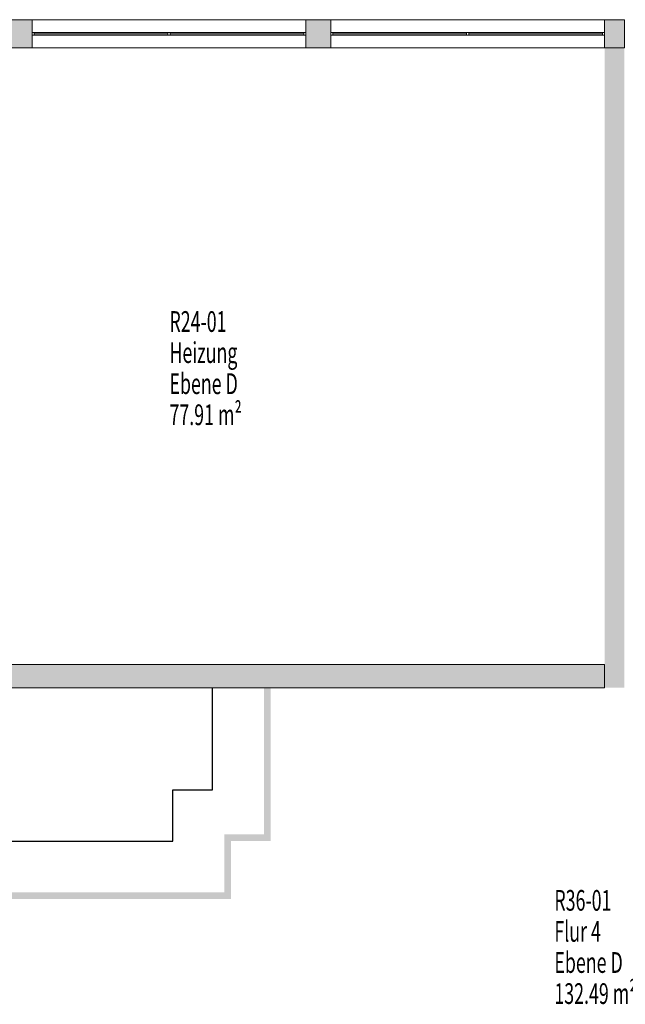
# Model space of a CAD drawing. Units: metres. Extents: x -47 to 96, y 2 to 66.
# Drawn here: x 15 to 23, y 41 to 52 of the extents above; entities that cross this region are included whole.
import ezdxf

# ---------------------------------------------------------------- set-up
doc = ezdxf.new("R2010")
doc.units = ezdxf.units.M
doc.linetypes.add('AUSGEZOGEN', pattern=[0])
for name, color, linetype, lineweight in [('Beschriften', 7, 'AUSGEZOGEN', 25), ('Standard', 7, 'AUSGEZOGEN', 25), ('Wand', 7, 'AUSGEZOGEN', 50)]:
    doc.layers.add(name, color=color, linetype=linetype, lineweight=lineweight)
doc.styles.add('TXT', font='txt.shx')

msp = doc.modelspace()

# ---------------------------------------------------------------- hatches: boundary and pattern name
at = {"layer": 'Wand', "linetype": 'AUSGEZOGEN', "lineweight": 13}
for points in [[(15.4433, 52.409), (15.1433, 52.409), (15.1433, 52.069), (15.4433, 52.069)], [(15.4433, 52.409), (15.1433, 52.409), (15.1433, 52.069), (15.4433, 52.069)], [(19.0433, 52.409), (18.7433, 52.409), (18.7433, 52.069), (19.0433, 52.069)], [(19.0433, 52.409), (18.7433, 52.409), (18.7433, 52.069), (19.0433, 52.069)], [(22.5833, 52.409), (22.3433, 52.409), (22.3433, 52.069), (22.5833, 52.069)], [(22.5833, 52.409), (22.3433, 52.409), (22.3433, 52.069), (22.5833, 52.069)], [(22.5833, 44.349), (22.5833, 52.069), (22.3433, 52.069), (22.3433, 44.349)], [(22.5833, 44.349), (22.5833, 52.069), (22.3433, 52.069), (22.3433, 44.349)], [(13.7033, 44.349), (22.3433, 44.349), (22.3433, 44.629), (13.7033, 44.629)], [(13.7033, 44.349), (22.3433, 44.349), (22.3433, 44.629), (13.7033, 44.629)], [(18.3183, 42.499), (18.3183, 44.349), (18.2383, 44.349), (18.2383, 42.499)], [(18.3183, 42.499), (18.3183, 44.349), (18.2383, 44.349), (18.2383, 42.499)], [(17.7583, 42.499), (18.2383, 42.499), (18.2383, 42.579), (17.7583, 42.579)], [(17.7583, 42.499), (18.2383, 42.499), (18.2383, 42.579), (17.7583, 42.579)], [(17.7583, 42.499), (17.7583, 41.879), (17.8383, 41.879), (17.8383, 42.499)], [(17.7583, 42.499), (17.7583, 41.879), (17.8383, 41.879), (17.8383, 42.499)], [(8.4083, 41.799), (17.8383, 41.799), (17.8383, 41.879), (8.4083, 41.879)], [(8.4083, 41.799), (17.8383, 41.799), (17.8383, 41.879), (8.4083, 41.879)]]:
    msp.add_hatch(color=252, dxfattribs=at).paths.add_polyline_path(points)

# ---------------------------------------------------------------- linework, layer by layer
at = {"layer": 'Standard', "color": 7, "linetype": 'AUSGEZOGEN', "lineweight": 13}
for p, q in [((15.4433, 52.254), (15.4683, 52.254)), ((15.4433, 52.224), (15.4433, 52.254)), ((15.4433, 52.254), (15.4683, 52.254)), ((15.4433, 52.224), (15.4433, 52.254)), ((15.4683, 52.224), (15.4433, 52.224)), ((15.4683, 52.224), (15.4433, 52.224)), ((15.4683, 52.254), (15.4683, 52.224)), ((15.4683, 52.254), (18.7183, 52.254)), ((15.4683, 52.254), (15.4683, 52.224)), ((15.4683, 52.254), (18.7183, 52.254)), ((15.4683, 52.239), (17.0808, 52.239)), ((15.4683, 52.239), (17.0808, 52.239)), ((15.4683, 52.224), (18.7183, 52.224)), ((15.4683, 52.224), (18.7183, 52.224)), ((17.0808, 52.254), (17.1058, 52.254)), ((17.0808, 52.224), (17.0808, 52.254)), ((17.0808, 52.254), (17.1058, 52.254)), ((17.0808, 52.224), (17.0808, 52.254)), ((17.1058, 52.224), (17.0808, 52.224)), ((17.1058, 52.224), (17.0808, 52.224)), ((17.1058, 52.254), (17.1058, 52.224)), ((17.1058, 52.254), (17.1058, 52.224)), ((17.1058, 52.239), (18.7183, 52.239)), ((17.1058, 52.239), (18.7183, 52.239)), ((18.7433, 52.254), (18.7183, 52.254)), ((18.7183, 52.254), (18.7183, 52.224)), ((18.7433, 52.254), (18.7183, 52.254)), ((18.7183, 52.254), (18.7183, 52.224)), ((18.7183, 52.224), (18.7433, 52.224)), ((18.7183, 52.224), (18.7433, 52.224)), ((18.7433, 52.224), (18.7433, 52.254)), ((18.7433, 52.224), (18.7433, 52.254)), ((19.0433, 52.254), (19.0683, 52.254)), ((19.0433, 52.224), (19.0433, 52.254)), ((19.0433, 52.254), (19.0683, 52.254)), ((19.0433, 52.224), (19.0433, 52.254)), ((19.0683, 52.224), (19.0433, 52.224)), ((19.0683, 52.224), (19.0433, 52.224)), ((19.0683, 52.254), (19.0683, 52.224)), ((19.0683, 52.254), (22.3183, 52.254)), ((19.0683, 52.254), (19.0683, 52.224)), ((19.0683, 52.254), (22.3183, 52.254)), ((19.0683, 52.239), (20.6808, 52.239)), ((19.0683, 52.239), (20.6808, 52.239)), ((19.0683, 52.224), (22.3183, 52.224)), ((19.0683, 52.224), (22.3183, 52.224)), ((20.6808, 52.254), (20.7058, 52.254)), ((20.6808, 52.224), (20.6808, 52.254)), ((20.6808, 52.254), (20.7058, 52.254)), ((20.6808, 52.224), (20.6808, 52.254)), ((20.7058, 52.224), (20.6808, 52.224)), ((20.7058, 52.224), (20.6808, 52.224)), ((20.7058, 52.254), (20.7058, 52.224)), ((20.7058, 52.254), (20.7058, 52.224)), ((20.7058, 52.239), (22.3183, 52.239)), ((20.7058, 52.239), (22.3183, 52.239)), ((22.3433, 52.254), (22.3183, 52.254)), ((22.3183, 52.254), (22.3183, 52.224)), ((22.3433, 52.254), (22.3183, 52.254)), ((22.3183, 52.254), (22.3183, 52.224)), ((22.3183, 52.224), (22.3433, 52.224)), ((22.3183, 52.224), (22.3433, 52.224)), ((22.3433, 52.224), (22.3433, 52.254)), ((22.3433, 52.224), (22.3433, 52.254))]:
    msp.add_line(p, q, dxfattribs=at)
at = {"layer": 'Standard', "color": 7, "linetype": 'AUSGEZOGEN', "lineweight": 25}
for p, q in [((17.6183, 43.119), (17.6183, 44.349)), ((17.6183, 43.119), (17.6183, 44.349)), ((17.1383, 42.499), (17.1383, 43.119)), ((17.1383, 43.119), (17.6183, 43.119)), ((17.1383, 42.499), (17.1383, 43.119)), ((17.1383, 43.119), (17.6183, 43.119)), ((8.4083, 42.499), (17.1383, 42.499)), ((8.4083, 42.499), (17.1383, 42.499))]:
    msp.add_line(p, q, dxfattribs=at)
at = {"layer": 'Standard', "color": 7, "linetype": 'AUSGEZOGEN', "lineweight": 13, "extrusion": (0, 1, 0)}
for points in [[(-15.4433, 0.985, 52.224), (-15.4683, 0.985, 52.224), (-15.4433, 2.925, 52.224), (-15.4683, 2.925, 52.224)], [(-15.4433, 0.985, 52.224), (-15.4683, 0.985, 52.224), (-15.4433, 2.925, 52.224), (-15.4683, 2.925, 52.224)], [(-18.7183, 0.985, 52.224), (-18.7183, 1.01, 52.224), (-15.4683, 0.985, 52.224), (-15.4683, 1.01, 52.224)], [(-15.4683, 2.925, 52.224), (-15.4683, 2.9, 52.224), (-18.7183, 2.925, 52.224), (-18.7183, 2.9, 52.224)], [(-18.7183, 0.985, 52.224), (-18.7183, 1.01, 52.224), (-15.4683, 0.985, 52.224), (-15.4683, 1.01, 52.224)], [(-15.4683, 2.925, 52.224), (-15.4683, 2.9, 52.224), (-18.7183, 2.925, 52.224), (-18.7183, 2.9, 52.224)], [(-17.1058, 2.9, 52.224), (-17.0808, 2.9, 52.224), (-17.1058, 1.01, 52.224), (-17.0808, 1.01, 52.224)], [(-17.1058, 2.9, 52.224), (-17.0808, 2.9, 52.224), (-17.1058, 1.01, 52.224), (-17.0808, 1.01, 52.224)], [(-18.7433, 2.925, 52.224), (-18.7183, 2.925, 52.224), (-18.7433, 0.985, 52.224), (-18.7183, 0.985, 52.224)], [(-18.7433, 2.925, 52.224), (-18.7183, 2.925, 52.224), (-18.7433, 0.985, 52.224), (-18.7183, 0.985, 52.224)], [(-19.0433, 0.985, 52.224), (-19.0683, 0.985, 52.224), (-19.0433, 2.925, 52.224), (-19.0683, 2.925, 52.224)], [(-19.0433, 0.985, 52.224), (-19.0683, 0.985, 52.224), (-19.0433, 2.925, 52.224), (-19.0683, 2.925, 52.224)], [(-22.3183, 0.985, 52.224), (-22.3183, 1.01, 52.224), (-19.0683, 0.985, 52.224), (-19.0683, 1.01, 52.224)], [(-19.0683, 2.925, 52.224), (-19.0683, 2.9, 52.224), (-22.3183, 2.925, 52.224), (-22.3183, 2.9, 52.224)], [(-22.3183, 0.985, 52.224), (-22.3183, 1.01, 52.224), (-19.0683, 0.985, 52.224), (-19.0683, 1.01, 52.224)], [(-19.0683, 2.925, 52.224), (-19.0683, 2.9, 52.224), (-22.3183, 2.925, 52.224), (-22.3183, 2.9, 52.224)], [(-20.7058, 2.9, 52.224), (-20.6808, 2.9, 52.224), (-20.7058, 1.01, 52.224), (-20.6808, 1.01, 52.224)], [(-20.7058, 2.9, 52.224), (-20.6808, 2.9, 52.224), (-20.7058, 1.01, 52.224), (-20.6808, 1.01, 52.224)], [(-22.3433, 2.925, 52.224), (-22.3183, 2.925, 52.224), (-22.3433, 0.985, 52.224), (-22.3183, 0.985, 52.224)], [(-22.3433, 2.925, 52.224), (-22.3183, 2.925, 52.224), (-22.3433, 0.985, 52.224), (-22.3183, 0.985, 52.224)]]:
    msp.add_solid(points, dxfattribs=at)
at = {"layer": 'Standard', "color": 171, "linetype": 'AUSGEZOGEN', "lineweight": 13}
for points in [[(15.4683, 52.239, 2.9), (15.4683, 52.239, 1.01), (17.0808, 52.239, 1.01), (17.0808, 52.239, 2.9)], [(15.4683, 52.239, 2.9), (15.4683, 52.239, 1.01), (17.0808, 52.239, 1.01), (17.0808, 52.239, 2.9)], [(17.1058, 52.239, 2.9), (17.1058, 52.239, 1.01), (18.7183, 52.239, 1.01), (18.7183, 52.239, 2.9)], [(17.1058, 52.239, 2.9), (17.1058, 52.239, 1.01), (18.7183, 52.239, 1.01), (18.7183, 52.239, 2.9)], [(19.0683, 52.239, 2.9), (19.0683, 52.239, 1.01), (20.6808, 52.239, 1.01), (20.6808, 52.239, 2.9)], [(19.0683, 52.239, 2.9), (19.0683, 52.239, 1.01), (20.6808, 52.239, 1.01), (20.6808, 52.239, 2.9)], [(20.7058, 52.239, 2.9), (20.7058, 52.239, 1.01), (22.3183, 52.239, 1.01), (22.3183, 52.239, 2.9)], [(20.7058, 52.239, 2.9), (20.7058, 52.239, 1.01), (22.3183, 52.239, 1.01), (22.3183, 52.239, 2.9)]]:
    msp.add_3dface(points, dxfattribs=at)
at = {"layer": 'Wand', "color": 7, "linetype": 'AUSGEZOGEN', "lineweight": 18}
for points in [[(22.3433, 44.349, 0.1), (22.3433, 52.069, 0.1), (22.5833, 44.349, 0.1), (22.5833, 52.069, 0.1)], [(22.3433, 44.349, 0.1), (22.3433, 52.069, 0.1), (22.5833, 44.349, 0.1), (22.5833, 52.069, 0.1)], [(18.2383, 42.499, 0.1), (18.2383, 44.349, 0.1), (18.3183, 42.499, 0.1), (18.3183, 44.349, 0.1)], [(18.2383, 42.499, 0.1), (18.2383, 44.349, 0.1), (18.3183, 42.499, 0.1), (18.3183, 44.349, 0.1)], [(17.7583, 42.579, 0.1), (18.2383, 42.579, 0.1), (17.7583, 42.499, 0.1), (18.2383, 42.499, 0.1)], [(17.7583, 42.579, 0.1), (18.2383, 42.579, 0.1), (17.7583, 42.499, 0.1), (18.2383, 42.499, 0.1)], [(17.8383, 42.499, 0.1), (17.8383, 41.879, 0.1), (17.7583, 42.499, 0.1), (17.7583, 41.879, 0.1)], [(17.8383, 42.499, 0.1), (17.8383, 41.879, 0.1), (17.7583, 42.499, 0.1), (17.7583, 41.879, 0.1)], [(8.4083, 41.879, 0.1), (17.8383, 41.879, 0.1), (8.4083, 41.799, 0.1), (17.8383, 41.799, 0.1)], [(8.4083, 41.879, 0.1), (17.8383, 41.879, 0.1), (8.4083, 41.799, 0.1), (17.8383, 41.799, 0.1)]]:
    msp.add_solid(points, dxfattribs=at)

# ---------------------------------------------------------------- texts
at = {"layer": 'Beschriften', "color": 7, "linetype": 'AUSGEZOGEN', "lineweight": 13, "char_height": 0.25, "attachment_point": 1, "style": 'TXT'}
for s, insert, width in [('\\W0.63;R24-01', (17.0983, 48.8924), 0.92875), ('\\W0.63;R24-01', (17.0983, 48.8924), 0.92875), ('\\W0.63;Heizung', (17.0983, 48.5174), 1.07875), ('\\W0.63;Heizung', (17.0983, 48.5174), 1.07875), ('\\W0.63;Ebene\\~D', (17.0983, 48.1424), 1.07875), ('\\W0.63;Ebene\\~D', (17.0983, 48.1424), 1.07875), ('\\W0.63;77.91\\~m²', (17.0983, 47.7674), 1.22875), ('\\W0.63;77.91\\~m²', (17.0983, 47.7674), 1.22875)]:
    msp.add_mtext(s, dxfattribs=dict(at, insert=insert, width=width))
at = {"layer": 'Beschriften', "color": 7, "linetype": 'AUSGEZOGEN', "lineweight": 25, "char_height": 0.25, "attachment_point": 1, "style": 'TXT'}
for s, insert, width in [('\\W0.63;R36-01', (21.7383, 41.909), 0.92875), ('\\W0.63;R36-01', (21.7383, 41.909), 0.92875), ('\\W0.63;Flur\\~4', (21.7383, 41.534), 0.92875), ('\\W0.63;Flur\\~4', (21.7383, 41.534), 0.92875), ('\\W0.63;Ebene\\~D', (21.7383, 41.159), 1.07875), ('\\W0.63;Ebene\\~D', (21.7383, 41.159), 1.07875), ('\\W0.63;132.49\\~m²', (21.7383, 40.784), 1.37875), ('\\W0.63;132.49\\~m²', (21.7383, 40.784), 1.37875)]:
    msp.add_mtext(s, dxfattribs=dict(at, insert=insert, width=width))

# ---------------------------------------------------------------- meshes
at = {"layer": 'Wand', "color": 7, "linetype": 'AUSGEZOGEN', "lineweight": 18}
mesh = msp.add_polyface(dxfattribs=at)
corners = [(22.5833, 52.069, 0.1), (22.5833, 52.409, 0.1), (11.5433, 52.409, 0.1), (11.5433, 52.069, 0.1), (22.5833, 52.409, 3.11), (22.5833, 52.069, 3.11), (11.5433, 52.069, 3.11), (11.5433, 52.409, 3.11), (11.5433, 52.409, 0.985), (19.0433, 52.409, 0.985), (19.0433, 52.409, 2.925), (18.7433, 52.409, 0.985), (18.7433, 52.409, 2.925), (15.4433, 52.409, 0.985), (15.4433, 52.409, 2.925), (15.1433, 52.409, 0.985), (15.1433, 52.409, 2.925), (11.8433, 52.409, 0.985), (11.8433, 52.409, 2.925), (22.3433, 52.409, 0.985), (22.3433, 52.409, 2.925), (15.1433, 52.069, 0.985), (15.1433, 52.069, 2.925), (15.4433, 52.069, 0.985), (15.4433, 52.069, 2.925), (18.7433, 52.069, 0.985), (18.7433, 52.069, 2.925), (19.0433, 52.069, 0.985), (19.0433, 52.069, 2.925), (22.3433, 52.069, 0.985), (22.3433, 52.069, 2.925), (22.5833, 52.069, 0.985), (11.8433, 52.069, 0.985), (11.8433, 52.069, 2.925)]
mesh.append_faces([[corners[k] for k in face] for face in [(0, 1, 2, 3), (4, 5, 6, 7), (1, 0, 5, 4), (3, 2, 7, 6), (30, 20, 10, 28), (19, 29, 27, 9), (20, 30, 29, 19), (28, 10, 9, 27), (26, 12, 14, 24), (11, 25, 23, 13), (12, 26, 25, 11), (24, 14, 13, 23), (22, 16, 18, 33), (15, 21, 32, 17), (16, 22, 21, 15), (33, 18, 17, 32)]], dxfattribs={"color": 7})
mesh.append_faces([[corners[k] for k in face] for face in [(2, 1, 8), (11, 10, 12), (15, 14, 16), (19, 1, 20), (8, 18, 7), (23, 22, 24), (27, 26, 28), (31, 30, 5), (5, 33, 6)]], dxfattribs={"vtx0": -1, "vtx1": -1, "color": 7})
mesh.append_faces([[corners[k] for k in face] for face in [(8, 1, 19), (18, 20, 7), (31, 0, 32), (30, 33, 5)]], dxfattribs={"vtx0": -1, "vtx1": -1, "vtx2": -1, "color": 7})
mesh.append_faces([[corners[k] for k in face] for face in [(20, 1, 4), (32, 0, 3)]], dxfattribs={"vtx0": -1, "vtx2": -1, "color": 7})
mesh.append_faces([[corners[k] for k in face] for face in [(9, 10, 11), (13, 14, 15), (17, 18, 8), (4, 7, 20), (21, 22, 23), (25, 26, 27), (29, 30, 31), (33, 32, 6), (3, 6, 32)]], dxfattribs={"vtx1": -1, "vtx2": -1, "color": 7})
mesh = msp.add_polyface(dxfattribs=at)
corners = [(22.5833, 52.069, 0.1), (22.5833, 52.409, 0.1), (11.5433, 52.409, 0.1), (11.5433, 52.069, 0.1), (22.5833, 52.409, 3.11), (22.5833, 52.069, 3.11), (11.5433, 52.069, 3.11), (11.5433, 52.409, 3.11), (11.5433, 52.409, 0.985), (19.0433, 52.409, 0.985), (19.0433, 52.409, 2.925), (18.7433, 52.409, 0.985), (18.7433, 52.409, 2.925), (15.4433, 52.409, 0.985), (15.4433, 52.409, 2.925), (15.1433, 52.409, 0.985), (15.1433, 52.409, 2.925), (11.8433, 52.409, 0.985), (11.8433, 52.409, 2.925), (22.3433, 52.409, 0.985), (22.3433, 52.409, 2.925), (15.1433, 52.069, 0.985), (15.1433, 52.069, 2.925), (15.4433, 52.069, 0.985), (15.4433, 52.069, 2.925), (18.7433, 52.069, 0.985), (18.7433, 52.069, 2.925), (19.0433, 52.069, 0.985), (19.0433, 52.069, 2.925), (22.3433, 52.069, 0.985), (22.3433, 52.069, 2.925), (22.5833, 52.069, 0.985), (11.8433, 52.069, 0.985), (11.8433, 52.069, 2.925)]
mesh.append_faces([[corners[k] for k in face] for face in [(0, 1, 2, 3), (4, 5, 6, 7), (1, 0, 5, 4), (3, 2, 7, 6), (30, 20, 10, 28), (19, 29, 27, 9), (20, 30, 29, 19), (28, 10, 9, 27), (26, 12, 14, 24), (11, 25, 23, 13), (12, 26, 25, 11), (24, 14, 13, 23), (22, 16, 18, 33), (15, 21, 32, 17), (16, 22, 21, 15), (33, 18, 17, 32)]], dxfattribs={"color": 7})
mesh.append_faces([[corners[k] for k in face] for face in [(2, 1, 8), (11, 10, 12), (15, 14, 16), (19, 1, 20), (8, 18, 7), (23, 22, 24), (27, 26, 28), (31, 30, 5), (5, 33, 6)]], dxfattribs={"vtx0": -1, "vtx1": -1, "color": 7})
mesh.append_faces([[corners[k] for k in face] for face in [(8, 1, 19), (18, 20, 7), (31, 0, 32), (30, 33, 5)]], dxfattribs={"vtx0": -1, "vtx1": -1, "vtx2": -1, "color": 7})
mesh.append_faces([[corners[k] for k in face] for face in [(20, 1, 4), (32, 0, 3)]], dxfattribs={"vtx0": -1, "vtx2": -1, "color": 7})
mesh.append_faces([[corners[k] for k in face] for face in [(9, 10, 11), (13, 14, 15), (17, 18, 8), (4, 7, 20), (21, 22, 23), (25, 26, 27), (29, 30, 31), (33, 32, 6), (3, 6, 32)]], dxfattribs={"vtx1": -1, "vtx2": -1, "color": 7})
mesh = msp.add_polyface(dxfattribs=at)
corners = [(-3.3767, 44.629, 0.1), (-3.3767, 44.349, 0.1), (7.3633, 44.629, 0.1), (7.3633, 44.369, 0.1), (11.5433, 44.349, 0.1), (7.6633, 44.369, 0.1), (11.5433, 44.629, 0.1), (7.6633, 44.629, 0.1), (11.5433, 44.629, 3.11), (11.5433, 44.349, 3.11), (7.6633, 44.629, 3.11), (7.6633, 44.369, 3.11), (-3.3767, 44.349, 3.11), (7.3633, 44.369, 3.11), (7.3633, 44.629, 3.11), (-3.3767, 44.629, 3.11), (11.8433, 44.349, 0.1), (12.6633, 44.349, 0.1), (12.6633, 44.629, 0.1), (11.8433, 44.629, 0.1), (13.7033, 44.629, 0.1), (13.7033, 44.349, 0.1), (22.3433, 44.349, 0.1), (22.3433, 44.629, 0.1), (11.8433, 44.349, 3.11), (11.8433, 44.629, 3.11), (22.3433, 44.629, 3.11), (22.3433, 44.349, 3.11), (12.6633, 44.349, 2.06), (13.7033, 44.349, 2.06), (12.6633, 44.629, 2.06), (13.7033, 44.629, 2.06)]
mesh.append_faces([[corners[k] for k in face] for face in [(16, 17, 18, 19), (20, 21, 22, 23), (24, 25, 26, 27), (22, 27, 26, 23), (19, 25, 24, 16), (1, 12, 9, 4), (4, 9, 8, 6), (6, 8, 10, 7), (7, 10, 11, 5), (5, 11, 13, 3), (3, 13, 14, 2), (2, 14, 15, 0), (0, 15, 12, 1), (30, 28, 29, 31), (28, 30, 18, 17), (31, 29, 21, 20)]], dxfattribs={"color": 7})
mesh.append_faces([[corners[k] for k in face] for face in [(2, 1, 3), (3, 4, 5), (10, 9, 11), (11, 12, 13), (17, 24, 28), (28, 24, 29), (19, 30, 25)]], dxfattribs={"vtx0": -1, "vtx1": -1, "color": 7})
mesh.append_faces([[corners[k] for k in face] for face in [(5, 4, 6), (29, 24, 27), (31, 23, 26)]], dxfattribs={"vtx0": -1, "vtx2": -1, "color": 7})
mesh.append_faces([[corners[k] for k in face] for face in [(0, 1, 2), (8, 9, 10), (16, 24, 17), (21, 29, 22), (18, 30, 19), (20, 23, 31)]], dxfattribs={"vtx1": -1, "color": 7})
mesh.append_faces([[corners[k] for k in face] for face in [(1, 4, 3), (9, 12, 11), (14, 13, 12), (27, 22, 29), (30, 31, 25), (26, 25, 31)]], dxfattribs={"vtx1": -1, "vtx2": -1, "color": 7})
mesh.append_faces([[corners[k] for k in face] for face in [(6, 7, 5), (12, 15, 14)]], dxfattribs={"vtx2": -1, "color": 7})
mesh = msp.add_polyface(dxfattribs=at)
corners = [(-3.3767, 44.629, 0.1), (-3.3767, 44.349, 0.1), (7.3633, 44.629, 0.1), (7.3633, 44.369, 0.1), (11.5433, 44.349, 0.1), (7.6633, 44.369, 0.1), (11.5433, 44.629, 0.1), (7.6633, 44.629, 0.1), (11.5433, 44.629, 3.11), (11.5433, 44.349, 3.11), (7.6633, 44.629, 3.11), (7.6633, 44.369, 3.11), (-3.3767, 44.349, 3.11), (7.3633, 44.369, 3.11), (7.3633, 44.629, 3.11), (-3.3767, 44.629, 3.11), (11.8433, 44.349, 0.1), (12.6633, 44.349, 0.1), (12.6633, 44.629, 0.1), (11.8433, 44.629, 0.1), (13.7033, 44.629, 0.1), (13.7033, 44.349, 0.1), (22.3433, 44.349, 0.1), (22.3433, 44.629, 0.1), (11.8433, 44.349, 3.11), (11.8433, 44.629, 3.11), (22.3433, 44.629, 3.11), (22.3433, 44.349, 3.11), (12.6633, 44.349, 2.06), (13.7033, 44.349, 2.06), (12.6633, 44.629, 2.06), (13.7033, 44.629, 2.06)]
mesh.append_faces([[corners[k] for k in face] for face in [(16, 17, 18, 19), (20, 21, 22, 23), (24, 25, 26, 27), (22, 27, 26, 23), (19, 25, 24, 16), (1, 12, 9, 4), (4, 9, 8, 6), (6, 8, 10, 7), (7, 10, 11, 5), (5, 11, 13, 3), (3, 13, 14, 2), (2, 14, 15, 0), (0, 15, 12, 1), (30, 28, 29, 31), (28, 30, 18, 17), (31, 29, 21, 20)]], dxfattribs={"color": 7})
mesh.append_faces([[corners[k] for k in face] for face in [(2, 1, 3), (3, 4, 5), (10, 9, 11), (11, 12, 13), (17, 24, 28), (28, 24, 29), (19, 30, 25)]], dxfattribs={"vtx0": -1, "vtx1": -1, "color": 7})
mesh.append_faces([[corners[k] for k in face] for face in [(5, 4, 6), (29, 24, 27), (31, 23, 26)]], dxfattribs={"vtx0": -1, "vtx2": -1, "color": 7})
mesh.append_faces([[corners[k] for k in face] for face in [(0, 1, 2), (8, 9, 10), (16, 24, 17), (21, 29, 22), (18, 30, 19), (20, 23, 31)]], dxfattribs={"vtx1": -1, "color": 7})
mesh.append_faces([[corners[k] for k in face] for face in [(1, 4, 3), (9, 12, 11), (14, 13, 12), (27, 22, 29), (30, 31, 25), (26, 25, 31)]], dxfattribs={"vtx1": -1, "vtx2": -1, "color": 7})
mesh.append_faces([[corners[k] for k in face] for face in [(6, 7, 5), (12, 15, 14)]], dxfattribs={"vtx2": -1, "color": 7})

doc.saveas('drawing.dxf')
